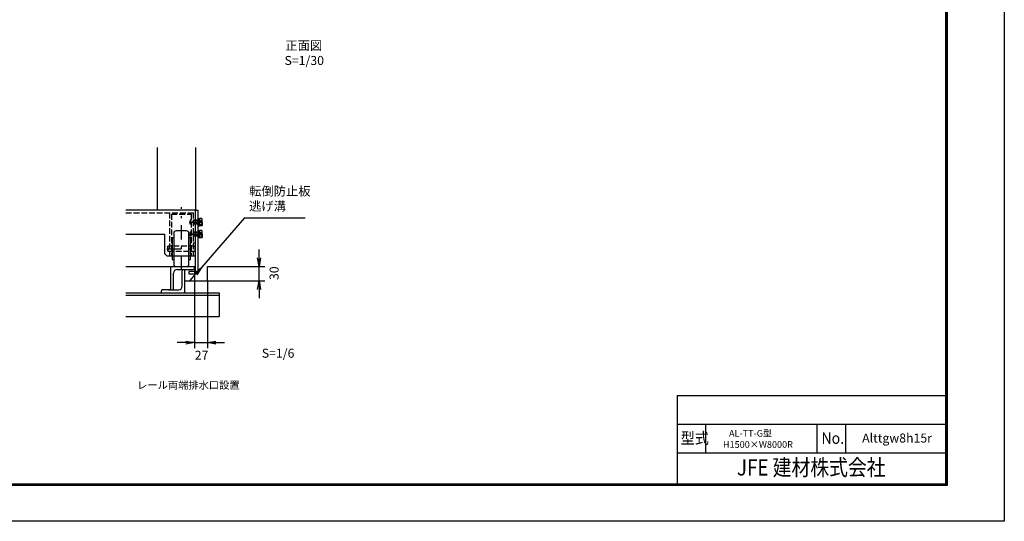
# Model space of a CAD drawing. Extents: x 0 to 17820, y 0 to 12600.
# Drawn here: x 7501 to 17820, y 0 to 5261 of the extents above; entities that cross this region are included whole.
import ezdxf
from ezdxf.enums import TextEntityAlignment as Align

# ---------------------------------------------------------------- set-up
doc = ezdxf.new("R2010")
doc.units = 0
doc.header["$LTSCALE"] = 30
doc.header["$MEASUREMENT"] = 0
doc.header["$PDMODE"] = 35
doc.linetypes.add('JIS_DASHDOT', pattern=[10.7, 5, -2.5, 0.7, -2.5])
doc.linetypes.add('PRFWELDING', pattern=[2.7, 2, -0.7])
doc.layers.get('0').update_dxf_attribs({"linetype": 'CONTINUOUS'})
doc.layers.get('DEFPOINTS').update_dxf_attribs({"linetype": 'CONTINUOUS'})
for name, color, linetype in [('01', 7, 'CONTINUOUS'), ('WAKU', 7, 'CONTINUOUS'), ('ねじ', 8, 'CONTINUOUS'), ('外形線', 7, 'CONTINUOUS'), ('寸法線', 3, 'CONTINUOUS'), ('文字1', 4, 'CONTINUOUS'), ('細線', 4, 'CONTINUOUS'), ('軸線', 6, 'JIS_DASHDOT'), ('隠れ線', 4, 'PRFWELDING')]:
    doc.layers.add(name, color=color, linetype=linetype)
doc.styles.get("Standard").update_dxf_attribs({"font": 'simplex.shx', "bigfont": 'bigfont.shx'})
doc.dimstyles.new('HIGANO1', dxfattribs={"dimtxt": 3.15, "dimasz": 3, "dimexe": 2, "dimexo": 0, "dimgap": 1.5, "dimtad": 3, "dimdsep": 46, "dimtxsty": 'STANDARD', "dimblk": 'OPEN', "dimblk1": 'OPEN', "dimblk2": 'OPEN', "dimsah": 1, "dimcen": 0, "dimdle": 1, "dimclrd": 256, "dimclre": 256, "dimclrt": 256, "dimadec": 0, "dimazin": 0, "dimtfac": 1, "dimtmove": 0, "dimatfit": 0, "dimldrblk": 'OPEN', "dimfxl": 1, "dimtolj": 1, "dimarcsym": 0})

# ---------------------------------------------------------------- blocks, each defined once
blk = doc.blocks.new('_OPEN')
at = {"color": 0, "linetype": 'ByBlock'}
for p, q in [((-1, 0.17), (0, 0)), ((0, 0), (-1, -0.17)), ((0, 0), (-1, 0))]:
    blk.add_line(p, q, dxfattribs=at)
blk = doc.blocks.new('*D48')
at = {"layer": 'DEFPOINTS', "color": 0}
for p in [(9695, 2672), (10010, 2672), (9468, 2522)]:
    blk.add_point(p, dxfattribs=at)
at = {"layer": '寸法線', "lineweight": -2}
for p, q in [((10010, 2762), (10010, 2852)), ((9695, 2672), (10070, 2672)), ((10010, 2522), (10010, 2672)), ((9468, 2522), (10070, 2522)), ((10010, 2432), (10010, 2342))]:
    blk.add_line(p, q, dxfattribs=at)
at = {"layer": '寸法線', "lineweight": -2, "xscale": 90, "yscale": 90, "zscale": 90}
for p, rotation in [((10010, 2672), 270), ((10010, 2522), 90)]:
    blk.add_blockref('_OPEN', p, dxfattribs=dict(at, rotation=rotation))
at = {"layer": '寸法線', "insert": (10167, 2602), "char_height": 94.5, "attachment_point": 5, "rotation": 90}
blk.add_mtext('\\A1;30', dxfattribs=at)
blk = doc.blocks.new('*D49')
at = {"layer": 'DEFPOINTS', "color": 0}
for p in [(9333, 2657), (9468, 2522), (9468, 1875)]:
    blk.add_point(p, dxfattribs=at)
at = {"layer": '寸法線', "lineweight": -2}
for p, q in [((9333, 2657), (9333, 1815)), ((9468, 2522), (9468, 1815)), ((9243, 1875), (9153, 1875)), ((9333, 1875), (9468, 1875)), ((9558, 1875), (9648, 1875))]:
    blk.add_line(p, q, dxfattribs=at)
at = {"layer": '寸法線', "lineweight": -2, "xscale": 90, "yscale": 90, "zscale": 90}
blk.add_blockref('_OPEN', (9333, 1875), dxfattribs=at)
at = {"layer": '寸法線', "lineweight": -2, "xscale": 90, "yscale": 90, "zscale": 90, "rotation": 180}
blk.add_blockref('_OPEN', (9468, 1875), dxfattribs=at)
at = {"layer": '寸法線', "insert": (9407, 1742), "char_height": 94.5, "attachment_point": 5}
blk.add_mtext('\\A1;27', dxfattribs=at)
blk = doc.blocks.new('PROFDL00K6C6E6')
blk.add_line((0, 0), (20.2, 0))
at = {"insert": (1.5, 1.5), "char_height": 3, "attachment_point": 7}
blk.add_mtext('転倒防止板\\P逃げ溝', dxfattribs=at)
blk = doc.blocks.new('*D51')
at = {"layer": 'DEFPOINTS', "color": 0}
for p in [(9858, 3182), (9406, 2663)]:
    blk.add_point(p, dxfattribs=at)
at = {"layer": '寸法線', "lineweight": -2}
for p, q in [((9858, 3182), (9406, 2663)), ((9288, 2527), (9347, 2595))]:
    blk.add_line(p, q, dxfattribs=at)
at = {"layer": '寸法線', "lineweight": -2, "xscale": 90, "yscale": 90, "zscale": 90, "rotation": 48.9724129685048}
blk.add_blockref('_OPEN', (9406, 2663), dxfattribs=at)

msp = doc.modelspace()

# ---------------------------------------------------------------- linework, layer by layer
at = {"color": 0, "linetype": 'Continuous'}
for p, q in [((14389.782, 1320), (17205, 1320)), ((14389.782, 1320), (14389.782, 390)), ((14389.782, 1020), (17205, 1020)), ((14389.782, 720), (17205, 720))]:
    msp.add_line(p, q, dxfattribs=at)
at = {"linetype": 'Continuous'}
for p, q in [((14689.782, 1020), (14689.782, 720)), ((15855, 1020), (15855, 720)), ((16155, 1020), (16155, 720))]:
    msp.add_line(p, q, dxfattribs=at)
at = {"color": 3, "linetype": 'Continuous'}
msp.add_lwpolyline([(0, 12600), (17820, 12600), (17820, 0), (0, 0)], close=True, dxfattribs=at)
at = {"linetype": 'Continuous'}
for points in [[(600, 12225), (17220, 12225), (17220, 375), (600, 375)], [(603.75, 12221.25), (17216.25, 12221.25), (17216.25, 378.75), (603.75, 378.75)], [(607.5, 12217.5), (17212.5, 12217.5), (17212.5, 382.5), (607.5, 382.5)], [(611.25, 12213.75), (17208.75, 12213.75), (17208.75, 386.25), (611.25, 386.25)], [(615, 12210), (17205, 12210), (17205, 390), (615, 390)]]:
    msp.add_lwpolyline(points, close=True, dxfattribs=at)
at = {"layer": '01', "color": 7, "linetype": 'Continuous'}
for p, q in [((9342.511, 3261.835), (8613.868, 3261.835)), ((8613.868, 3011.835), (9018.761, 3011.835))]:
    msp.add_line(p, q, dxfattribs=at)
at = {"layer": 'ねじ'}
for p, q in [((9376.211, 3153.71), (9384.023, 3156.835)), ((9376.211, 3119.96), (9384.023, 3116.835)), ((9376.211, 3028.71), (9384.023, 3031.835)), ((9376.211, 2994.96), (9384.023, 2991.835))]:
    msp.add_line(p, q, dxfattribs=at)
at = {"layer": '外形線'}
for p, q in [((8942.511, 3920.457), (8942.511, 3261.835)), ((9342.511, 3920.457), (9342.511, 3261.835)), ((9342.511, 2621.835), (9342.511, 3261.835)), ((9342.511, 3261.835), (9367.511, 3261.835)), ((9367.511, 3261.835), (9367.511, 2596.835)), ((9375.511, 3179.335), (9367.511, 3179.335)), ((9367.511, 3179.335), (9367.511, 3094.335)), ((9375.511, 3094.335), (9375.511, 3179.335)), ((9375.511, 3159.835), (9376.023, 3172.501)), ((9375.511, 3159.835), (9375.511, 3136.835)), ((9386.023, 3138.835), (9375.511, 3136.835)), ((9375.511, 3113.835), (9375.511, 3136.835)), ((9386.023, 3134.835), (9375.511, 3132.835)), ((9375.511, 3113.835), (9376.023, 3101.168)), ((9376.023, 3172.501), (9376.857, 3173.335)), ((9376.023, 3101.168), (9376.857, 3100.335)), ((9376.211, 3156.835), (9376.211, 3136.835)), ((9376.211, 3116.835), (9376.211, 3136.835)), ((9376.857, 3173.335), (9380.767, 3173.335)), ((9376.857, 3173.335), (9376.857, 3137.091)), ((9376.857, 3100.335), (9376.857, 3133.091)), ((9376.857, 3100.335), (9380.767, 3100.335)), ((9380.767, 3173.335), (9384.678, 3173.335)), ((9380.767, 3100.335), (9384.678, 3100.335)), ((9384.678, 3173.335), (9385.511, 3172.501)), ((9384.678, 3173.335), (9384.678, 3138.579)), ((9384.678, 3100.335), (9384.678, 3134.579)), ((9384.678, 3100.335), (9385.511, 3101.168)), ((9385.511, 3172.501), (9386.023, 3159.835)), ((9385.511, 3101.168), (9386.023, 3113.835)), ((9409.621, 3174.362), (9386.023, 3174.362)), ((9386.023, 3174.362), (9386.023, 3136.835)), ((9386.023, 3159.835), (9386.023, 3136.835)), ((9386.023, 3155.599), (9409.621, 3155.599)), ((9386.023, 3099.307), (9386.023, 3136.835)), ((9386.023, 3113.835), (9386.023, 3136.835)), ((9386.023, 3118.071), (9409.621, 3118.071)), ((9409.621, 3099.307), (9386.023, 3099.307)), ((9412.523, 3169.335), (9409.621, 3174.362)), ((9412.523, 3104.335), (9409.621, 3099.307)), ((9412.523, 3136.835), (9412.523, 3169.335)), ((9412.523, 3136.835), (9412.523, 3104.335)), ((9018.761, 3011.835), (9018.761, 2809.335)), ((9367.511, 3094.335), (9375.511, 3094.335)), ((9375.511, 3054.335), (9367.511, 3054.335)), ((9375.511, 2969.335), (9375.511, 3054.335)), ((9375.511, 3034.835), (9376.023, 3047.501)), ((9375.511, 3034.835), (9375.511, 3011.835)), ((9386.023, 3013.835), (9375.511, 3011.835)), ((9375.511, 2988.835), (9375.511, 3011.835)), ((9386.023, 3009.835), (9375.511, 3007.835)), ((9376.023, 3047.501), (9376.857, 3048.335)), ((9376.211, 3031.835), (9376.211, 3011.835)), ((9376.211, 2991.835), (9376.211, 3011.835)), ((9376.857, 3048.335), (9380.767, 3048.335)), ((9376.857, 3048.335), (9376.857, 3012.091)), ((9376.857, 2975.335), (9376.857, 3008.091)), ((9380.767, 3048.335), (9384.678, 3048.335)), ((9384.678, 3048.335), (9385.511, 3047.501)), ((9384.678, 3048.335), (9384.678, 3013.579)), ((9384.678, 2975.335), (9384.678, 3009.579)), ((9385.511, 3047.501), (9386.023, 3034.835)), ((9409.621, 3049.362), (9386.023, 3049.362)), ((9386.023, 3049.362), (9386.023, 3011.835)), ((9386.023, 3034.835), (9386.023, 3011.835)), ((9386.023, 3030.599), (9409.621, 3030.599)), ((9386.023, 2974.307), (9386.023, 3011.835)), ((9386.023, 2988.835), (9386.023, 3011.835)), ((9386.023, 2993.071), (9409.621, 2993.071)), ((9412.523, 3044.335), (9409.621, 3049.362)), ((9412.523, 3011.835), (9412.523, 3044.335)), ((9412.523, 3011.835), (9412.523, 2979.335)), ((9367.511, 2969.335), (9375.511, 2969.335)), ((9375.511, 2988.835), (9376.023, 2976.168)), ((9376.023, 2976.168), (9376.857, 2975.335)), ((9376.857, 2975.335), (9380.767, 2975.335)), ((9380.767, 2975.335), (9384.678, 2975.335)), ((9384.678, 2975.335), (9385.511, 2976.168)), ((9385.511, 2976.168), (9386.023, 2988.835)), ((9409.621, 2974.307), (9386.023, 2974.307)), ((9412.523, 2979.335), (9409.621, 2974.307)), ((9043.761, 2784.335), (9018.761, 2809.335)), ((9043.761, 2784.335), (9342.511, 2784.335)), ((9272.511, 2621.835), (9272.511, 2596.835)), ((9342.511, 2621.835), (9272.511, 2621.835)), ((9272.511, 2596.835), (9367.511, 2596.835))]:
    msp.add_line(p, q, dxfattribs=at)
for centre, radius, start, end in [((9384.023, 3158.835), 2, 270, 0), ((9384.023, 3114.835), 2, 0, 90), ((9395.91, 3164.98), 16.613, 325.6158651, 34.3841349), ((9350.426, 3136.835), 62.097, 342.4121065, 17.5878935), ((9395.91, 3108.689), 16.613, 325.6158651, 34.3841349), ((9384.023, 3033.835), 2, 270, 0), ((9395.91, 3039.98), 16.613, 325.6158651, 34.3841349), ((9350.426, 3011.835), 62.097, 342.4121065, 17.5878935), ((9395.91, 2983.689), 16.613, 325.6158651, 34.3841349), ((9384.023, 2989.835), 2, 0, 90)]:
    msp.add_arc(centre, radius, start, end, dxfattribs=at)
at = {"layer": '細線'}
for p, q in [((9115.011, 3021.835), (9115.011, 2696.835)), ((9250.011, 3046.835), (9140.011, 3046.835)), ((9275.011, 2696.835), (9275.011, 3021.835)), ((9100.011, 2971.835), (9100.011, 2746.835)), ((9115.011, 2971.835), (9100.011, 2971.835)), ((9290.011, 2971.835), (9275.011, 2971.835)), ((9290.011, 2746.835), (9290.011, 2971.835)), ((9100.011, 2746.835), (9115.011, 2746.835)), ((9275.011, 2746.835), (9290.011, 2746.835)), ((8613.868, 2671.835), (9332.511, 2671.835)), ((9082.511, 2671.835), (9082.511, 2426.835)), ((9112.511, 2441.835), (9112.511, 2601.835)), ((9152.511, 2641.835), (9317.511, 2641.835)), ((9202.511, 2466.835), (9202.511, 2626.835)), ((9232.511, 2396.835), (9232.511, 2641.835)), ((9332.511, 2656.835), (9332.511, 2671.835)), ((9467.511, 2671.835), (9694.63, 2671.835)), ((9467.511, 2521.835), (9467.511, 2671.835)), ((9232.511, 2521.835), (9467.511, 2521.835)), ((8613.868, 2396.835), (9592.511, 2396.835)), ((8982.511, 2411.835), (8982.511, 2396.835)), ((9075.011, 2426.835), (8997.511, 2426.835)), ((9065.011, 2426.835), (9167.511, 2426.835)), ((9592.511, 2396.835), (9592.511, 2146.835)), ((8613.868, 2371.835), (9592.511, 2371.835)), ((8613.868, 2146.835), (9592.511, 2146.835))]:
    msp.add_line(p, q, dxfattribs=at)
for centre, radius, start, end in [((9140.011, 3021.835), 25, 90, 180), ((9250.011, 3021.835), 25, 0, 90), ((9140.011, 2696.835), 25, 180, 270), ((9250.011, 2696.835), 25, 270, 0), ((9152.511, 2601.835), 40, 90, 180), ((9217.511, 2626.835), 15, 90, 180), ((9317.511, 2656.835), 15, 270, 0), ((8997.511, 2411.835), 15, 90, 180), ((9097.511, 2441.835), 15, 270, 0), ((9166.736, 2462.825), 35.999, 271.2335819, 6.3945678)]:
    msp.add_arc(centre, radius, start, end, dxfattribs=at)
at = {"layer": '軸線'}
for p, q in [((9195.011, 2633.791), (9195.011, 3294.878)), ((9276.786, 3136.835), (9406.987, 3136.835)), ((9417.583, 3136.835), (9280.963, 3136.835)), ((9276.786, 3011.835), (9406.987, 3011.835)), ((9417.583, 3011.835), (9280.963, 3011.835)), ((9043.19, 2859.335), (9348.083, 2859.335))]:
    msp.add_line(p, q, dxfattribs=at)
at = {"layer": '隠れ線'}
for p, q in [((8613.868, 3236.835), (9342.511, 3236.835)), ((9070.011, 3236.835), (9070.011, 2784.335)), ((9092.511, 3221.835), (9297.511, 3221.835)), ((9092.511, 3221.835), (9092.511, 2784.335)), ((9297.511, 3221.835), (9297.511, 2784.335)), ((9320.011, 3236.835), (9320.011, 2784.335)), ((9289.148, 3156.835), (9286.023, 3153.71)), ((9376.211, 3153.71), (9286.023, 3153.71)), ((9286.023, 3153.71), (9286.023, 3136.835)), ((9286.023, 3119.96), (9286.023, 3136.835)), ((9289.148, 3116.835), (9286.023, 3119.96)), ((9376.211, 3119.96), (9286.023, 3119.96)), ((9384.023, 3156.835), (9289.148, 3156.835)), ((9289.148, 3156.835), (9289.148, 3136.835)), ((9289.148, 3116.835), (9289.148, 3136.835)), ((9384.023, 3116.835), (9289.148, 3116.835)), ((9289.148, 3031.835), (9286.023, 3028.71)), ((9286.023, 3028.71), (9286.023, 3011.835)), ((9376.211, 3028.71), (9286.023, 3028.71)), ((9286.023, 2994.96), (9286.023, 3011.835)), ((9376.211, 2994.96), (9286.023, 2994.96)), ((9289.148, 2991.835), (9286.023, 2994.96)), ((9384.023, 3031.835), (9289.148, 3031.835)), ((9289.148, 3031.835), (9289.148, 3011.835)), ((9289.148, 2991.835), (9289.148, 3011.835)), ((9384.023, 2991.835), (9289.148, 2991.835)), ((9320.011, 2919.335), (9342.511, 2919.335)), ((9050.011, 2879.335), (9055.011, 2884.335)), ((9050.011, 2879.335), (9050.011, 2839.335)), ((9050.011, 2839.335), (9055.011, 2834.335)), ((9335.011, 2884.335), (9055.011, 2884.335)), ((9055.011, 2884.335), (9055.011, 2834.335)), ((9055.011, 2834.335), (9335.011, 2834.335)), ((9335.011, 2884.335), (9335.011, 2834.335)), ((9335.011, 2884.335), (9340.011, 2879.335)), ((9335.011, 2834.335), (9340.011, 2839.335)), ((9340.011, 2839.335), (9340.011, 2879.335))]:
    msp.add_line(p, q, dxfattribs=at)

# ---------------------------------------------------------------- block references
at = {"layer": '寸法線', "xscale": 31.49999999999999, "yscale": 31.49999999999999}
msp.add_blockref('PROFDL00K6C6E6', (9857.502, 3181.893), dxfattribs=at)

# ---------------------------------------------------------------- texts
at = {"layer": 'WAKU', "color": 7, "width": 0.9}
for s, p in [('型式', (14428.499, 812.276)), ('No.', (15904.094, 812.276))]:
    msp.add_text(s, height=120, dxfattribs=at).set_placement(p)
at = {"layer": 'WAKU', "color": 0, "linetype": 'Continuous', "width": 0.85}
msp.add_text('JFE 建材株式会社', height=170, dxfattribs=at).set_placement((15796.621, 543.462), align=Align.MIDDLE)
at = {"layer": '文字1'}
for s, p in [('正面図', (10477.921, 4978.203)), ('S=1/30', (10483.013, 4821.045)), ('Alttgw8h15r', (16695.987, 861.276))]:
    msp.add_text(s, height=94.5, dxfattribs=at).set_placement(p, align=Align.MIDDLE)
for s, height, p in [('S=1/6', 94.5, (10038.082, 1715.64)), ('レール両端排水口設置', 78.75, (8731.243, 1389.605))]:
    msp.add_text(s, height=height, dxfattribs=at).set_placement(p)
at = {"layer": '文字1', "insert": (14870.983, 957.512), "char_height": 70, "width": 808.24363, "attachment_point": 1}
msp.add_mtext('{\\Fsimplex.shx;\\W2.97115; }AL-TT-G型 {\\Fsimplex.shx;\\W2.97115; }H1500×W8000R', dxfattribs=at)

# ---------------------------------------------------------------- dimensions: what is measured, and where the dimension line sits
at = {"layer": '寸法線'}
dim = msp.add_radius_dim(center=(9857.502, 3181.893), mpoint=(9406.053, 2663.065), text=' ', dimstyle='HIGANO1', override={"dimscale": 30, "dimgap": 0, "dimlfac": 0.2, "dimsah": 0, "dimdle": 0, "dimtmove": 2, "dimatfit": 3}, dxfattribs=at)
dim.commit()
dim.dimension.update_dxf_attribs({"geometry": '*D51', "text_midpoint": (9287.897, 2527.274)})
dim = msp.add_linear_dim(base=(10010.239, 2671.835), p1=(9467.511, 2521.835), p2=(9694.63, 2671.835), angle=90, dimstyle='HIGANO1', override={"dimscale": 30, "dimlfac": 0.2, "dimtmove": 2, "dimatfit": 3}, dxfattribs=at)
dim.commit()
dim.dimension.update_dxf_attribs({"geometry": '*D48', "text_midpoint": (10166.904, 2601.751), "dimtype": 160})
dim = msp.add_linear_dim(base=(9467.511, 1874.954), p1=(9332.511, 2656.835), p2=(9467.511, 2521.835), dimstyle='HIGANO1', override={"dimscale": 30, "dimlfac": 0.2, "dimtmove": 2, "dimatfit": 3}, dxfattribs=at)
dim.commit()
dim.dimension.update_dxf_attribs({"geometry": '*D49', "text_midpoint": (9407.464, 1742.427), "dimtype": 160})

doc.saveas('drawing.dxf')
